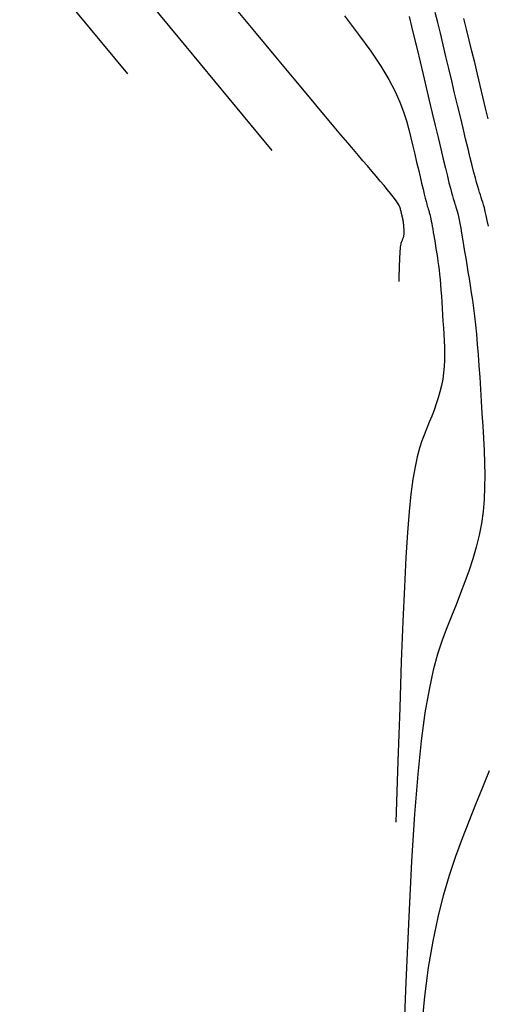
# Model space of a CAD drawing. Units: feet. Extents: x 185005 to 185586, y 8943212 to 8943432.
# Drawn here: x 185140 to 185141, y 8943351 to 8943353 of the extents above; entities that cross this region are included whole.
import ezdxf

# ---------------------------------------------------------------- set-up
doc = ezdxf.new("R2010")
doc.units = ezdxf.units.FT
doc.header["$MEASUREMENT"] = 0
doc.layers.add('CNIVEL_M', color=18, linetype='Continuous')
doc.layers.add('CNIVEL_S', color=36, linetype='Continuous')

msp = doc.modelspace()

# ---------------------------------------------------------------- linework, layer by layer
at = {"color": 6}
msp.add_circle((185137.3812, 8943361.4455), 14.2696, dxfattribs=at)
at = {"layer": 'CNIVEL_M'}
msp.add_lwpolyline([(185140.7584, 8943353.3868), (185140.7636, 8943353.3653), (185140.7693, 8943353.3417), (185140.7753, 8943353.3165), (185140.7816, 8943353.2901), (185140.7881, 8943353.2629), (185140.7946, 8943353.2352), (185140.8012, 8943353.2076), (185140.8077, 8943353.1803), (185140.814, 8943353.1538), (185140.82, 8943353.1284), (185140.8257, 8943353.1046), (185140.831, 8943353.0826), (185140.8358, 8943353.063), (185140.8399, 8943353.046), (185140.8434, 8943353.0319), (185140.8464, 8943353.0205), (185140.8488, 8943353.0114), (185140.8507, 8943353.0042), (185140.8524, 8943352.9985), (185140.8537, 8943352.994), (185140.8549, 8943352.9902), (185140.8561, 8943352.9868), (185140.8572, 8943352.9834), (185140.8583, 8943352.9799), (185140.8595, 8943352.976), (185140.8607, 8943352.9715), (185140.862, 8943352.9664), (185140.8634, 8943352.9604), (185140.8649, 8943352.9533), (185140.8666, 8943352.9449), (185140.8684, 8943352.9352), (185140.8704, 8943352.9243), (185140.8724, 8943352.9123), (185140.8746, 8943352.8994), (185140.8768, 8943352.8858), (185140.8792, 8943352.8716), (185140.8815, 8943352.8571), (185140.8839, 8943352.8424), (185140.8862, 8943352.8277), (185140.8886, 8943352.8128), (185140.8909, 8943352.7975), (185140.8932, 8943352.7816), (185140.8955, 8943352.7651), (185140.8976, 8943352.7476), (185140.8997, 8943352.7291), (185140.9018, 8943352.7092), (185140.9037, 8943352.688), (185140.9055, 8943352.6655), (185140.9073, 8943352.6419), (185140.909, 8943352.6174), (185140.9106, 8943352.5922), (185140.9122, 8943352.5664), (185140.9138, 8943352.5403), (185140.9153, 8943352.514), (185140.9169, 8943352.4876), (185140.9182, 8943352.4613), (185140.9192, 8943352.4351), (185140.9197, 8943352.4089), (185140.9194, 8943352.3829), (185140.9183, 8943352.357), (185140.916, 8943352.3313), (185140.9125, 8943352.3058), (185140.9077, 8943352.2806), (185140.9016, 8943352.2556), (185140.8944, 8943352.2307), (185140.8863, 8943352.206), (185140.8775, 8943352.1815), (185140.8681, 8943352.157), (185140.8584, 8943352.1326), (185140.8485, 8943352.1082), (185140.8386, 8943352.0835), (185140.8288, 8943352.0572), (185140.8192, 8943352.0275), (185140.8098, 8943351.9929), (185140.8008, 8943351.9516), (185140.7922, 8943351.902), (185140.7841, 8943351.8424), (185140.7767, 8943351.7711), (185140.7699, 8943351.6864), (185140.7636, 8943351.5859), (185140.7575, 8943351.4673), (185140.7515, 8943351.3281), (185140.7453, 8943351.1659)], dxfattribs=at)
at = {"layer": 'CNIVEL_S'}
msp.add_line((185139.9991, 8943353.4559, 116.1), (185140.1576, 8943353.2641, 116.1), dxfattribs=at)
for points in [[(185140.1218, 8943353.5171), (185140.2823, 8943353.3227), (185140.4657, 8943353.1008)], [(185140.1218, 8943353.5171), (185140.2823, 8943353.3227), (185140.4657, 8943353.1008)], [(185140.1218, 8943353.5171), (185140.2823, 8943353.3227), (185140.4657, 8943353.1008)], [(185140.7369, 8943352.8213), (185140.7374, 8943352.835), (185140.7378, 8943352.8469), (185140.7381, 8943352.8573), (185140.7385, 8943352.8663), (185140.7388, 8943352.8741), (185140.7391, 8943352.8806), (185140.7395, 8943352.8862), (185140.7399, 8943352.8909), (185140.7403, 8943352.8949), (185140.7407, 8943352.8982), (185140.7412, 8943352.9009), (185140.7417, 8943352.9032), (185140.7422, 8943352.9051), (185140.7428, 8943352.9068), (185140.7433, 8943352.9082), (185140.7439, 8943352.9096), (185140.7444, 8943352.911), (185140.7449, 8943352.9123), (185140.7455, 8943352.9137), (185140.746, 8943352.915), (185140.7464, 8943352.9164), (185140.7468, 8943352.9178), (185140.7471, 8943352.9192), (185140.7474, 8943352.9206), (185140.7476, 8943352.922), (185140.7477, 8943352.9234), (185140.7478, 8943352.9249), (185140.7478, 8943352.9263), (185140.7478, 8943352.9278), (185140.7477, 8943352.9292), (185140.7477, 8943352.9307), (185140.7476, 8943352.9321), (185140.7475, 8943352.9336), (185140.7474, 8943352.935), (185140.7473, 8943352.9365), (185140.7472, 8943352.9379), (185140.7471, 8943352.9392), (185140.747, 8943352.9405), (185140.7469, 8943352.9418), (185140.7468, 8943352.943), (185140.7467, 8943352.9441), (185140.7466, 8943352.9451), (185140.7465, 8943352.9461), (185140.7463, 8943352.947), (185140.7462, 8943352.9479), (185140.7461, 8943352.9487), (185140.746, 8943352.9495), (185140.7458, 8943352.9503), (185140.7457, 8943352.9512), (185140.7456, 8943352.952), (185140.7454, 8943352.9527), (185140.7453, 8943352.9535), (185140.7452, 8943352.9542), (185140.7451, 8943352.9549), (185140.745, 8943352.9555), (185140.7449, 8943352.956), (185140.7448, 8943352.9565), (185140.7447, 8943352.9569), (185140.7446, 8943352.9572), (185140.7445, 8943352.9575), (185140.7445, 8943352.9578), (185140.7444, 8943352.958), (185140.7443, 8943352.9582), (185140.7443, 8943352.9584), (185140.7442, 8943352.9585), (185140.7441, 8943352.9588), (185140.7441, 8943352.959), (185140.744, 8943352.9594), (185140.7438, 8943352.9598), (185140.7437, 8943352.9604), (185140.7435, 8943352.9611), (185140.7433, 8943352.9621), (185140.743, 8943352.9632), (185140.7427, 8943352.9645), (185140.7423, 8943352.9659), (185140.742, 8943352.9675), (185140.7416, 8943352.9692), (185140.7411, 8943352.971), (185140.7407, 8943352.9728), (185140.7403, 8943352.9747), (185140.7398, 8943352.9766), (185140.7392, 8943352.9786), (185140.7383, 8943352.9809), (185140.737, 8943352.9837), (185140.7351, 8943352.987), (185140.7325, 8943352.9911), (185140.729, 8943352.996), (185140.7245, 8943353.002), (185140.7189, 8943353.0091), (185140.7124, 8943353.0172), (185140.7049, 8943353.0261), (185140.6968, 8943353.0358), (185140.688, 8943353.0461), (185140.6789, 8943353.0569), (185140.6694, 8943353.0679), (185140.6598, 8943353.079), (185140.6501, 8943353.0904), (185140.6395, 8943353.1027), (185140.6273, 8943353.1171), (185140.6127, 8943353.1344), (185140.5947, 8943353.1558), (185140.5727, 8943353.1821), (185140.5457, 8943353.2144), (185140.513, 8943353.2537), (185140.474, 8943353.3006), (185140.4293, 8943353.3546), (185140.3797, 8943353.4145)], [(185140.6205, 8943353.3878), (185140.6507, 8943353.3484), (185140.6766, 8943353.3126), (185140.6979, 8943353.2806), (185140.715, 8943353.2522), (185140.7284, 8943353.2269), (185140.7387, 8943353.2041), (185140.7467, 8943353.1833), (185140.7528, 8943353.164), (185140.7577, 8943353.1457), (185140.762, 8943353.128), (185140.7662, 8943353.1104), (185140.7703, 8943353.093), (185140.7743, 8943353.0761), (185140.7781, 8943353.06), (185140.7818, 8943353.0448), (185140.7851, 8943353.0309), (185140.7881, 8943353.0185), (185140.7907, 8943353.0079), (185140.7929, 8943352.9991), (185140.7946, 8943352.9921), (185140.7961, 8943352.9865), (185140.7972, 8943352.9823), (185140.7982, 8943352.979), (185140.7989, 8943352.9764), (185140.7996, 8943352.9744), (185140.8002, 8943352.9726), (185140.8008, 8943352.9708), (185140.8014, 8943352.9689), (185140.802, 8943352.9669), (185140.8026, 8943352.9645), (185140.8033, 8943352.9618), (185140.804, 8943352.9586), (185140.8049, 8943352.9549), (185140.8057, 8943352.9505), (185140.8067, 8943352.9454), (185140.8077, 8943352.9396), (185140.8088, 8943352.9332), (185140.81, 8943352.9264), (185140.8111, 8943352.9193), (185140.8124, 8943352.9118), (185140.8136, 8943352.9041), (185140.8148, 8943352.8964), (185140.8161, 8943352.8886), (185140.8173, 8943352.8807), (185140.8186, 8943352.8727), (185140.8198, 8943352.8643), (185140.821, 8943352.8556), (185140.8221, 8943352.8463), (185140.8232, 8943352.8366), (185140.8243, 8943352.8261), (185140.8253, 8943352.8149), (185140.8263, 8943352.803), (185140.8272, 8943352.7906), (185140.8281, 8943352.7776), (185140.829, 8943352.7643), (185140.8298, 8943352.7507), (185140.8306, 8943352.7369), (185140.8315, 8943352.723), (185140.8323, 8943352.7091), (185140.833, 8943352.6953), (185140.8335, 8943352.6814), (185140.8337, 8943352.6676), (185140.8336, 8943352.6539), (185140.833, 8943352.6402), (185140.8318, 8943352.6267), (185140.83, 8943352.6132), (185140.8274, 8943352.5999), (185140.8242, 8943352.5867), (185140.8204, 8943352.5736), (185140.8161, 8943352.5605), (185140.8115, 8943352.5476), (185140.8065, 8943352.5347), (185140.8014, 8943352.5218), (185140.7962, 8943352.5089), (185140.791, 8943352.4959), (185140.7858, 8943352.482), (185140.7807, 8943352.4663), (185140.7758, 8943352.4481), (185140.771, 8943352.4263), (185140.7665, 8943352.4001), (185140.7622, 8943352.3686), (185140.7583, 8943352.331), (185140.7547, 8943352.2863), (185140.7514, 8943352.2333), (185140.7482, 8943352.1707), (185140.745, 8943352.0972), (185140.7417, 8943352.0116), (185140.7382, 8943351.9126), (185140.7344, 8943351.7988), (185140.7301, 8943351.669)], [(185140.9275, 8943352.9394), (185140.925, 8943352.9517), (185140.9228, 8943352.9621), (185140.9207, 8943352.971), (185140.9188, 8943352.9786), (185140.917, 8943352.9851), (185140.9153, 8943352.9908), (185140.9136, 8943352.996), (185140.912, 8943353.001), (185140.9103, 8943353.006), (185140.9086, 8943353.0113), (185140.9068, 8943353.0172), (185140.9047, 8943353.0242), (185140.9023, 8943353.0325), (185140.8996, 8943353.0424), (185140.8965, 8943353.0543), (185140.8929, 8943353.0686), (185140.8887, 8943353.0854), (185140.884, 8943353.1045), (185140.8789, 8943353.1256), (185140.8734, 8943353.1484), (185140.8676, 8943353.1725), (185140.8617, 8943353.1976), (185140.8555, 8943353.2233), (185140.8493, 8943353.2494), (185140.8432, 8943353.2755), (185140.837, 8943353.3013), (185140.8309, 8943353.3264), (185140.825, 8943353.3506), (185140.8193, 8943353.3736), (185140.8138, 8943353.395)], [(185140.9268, 8943353.1684), (185140.9213, 8943353.1912), (185140.9156, 8943353.2149), (185140.9099, 8943353.2391), (185140.9041, 8943353.2636), (185140.8982, 8943353.2881), (185140.8924, 8943353.3124), (185140.8866, 8943353.3363), (185140.8808, 8943353.3595), (185140.8749, 8943353.3819)], [(185140.7854, 8943351.2311), (185140.7921, 8943351.2977), (185140.8, 8943351.3592), (185140.8093, 8943351.4153), (185140.82, 8943351.4663), (185140.8318, 8943351.5131), (185140.8445, 8943351.5563), (185140.8579, 8943351.5966), (185140.8719, 8943351.6347), (185140.8863, 8943351.6714), (185140.9009, 8943351.7075), (185140.9154, 8943351.7434), (185140.9297, 8943351.7793)]]:
    msp.add_lwpolyline(points, dxfattribs=at)

doc.saveas('drawing.dxf')
